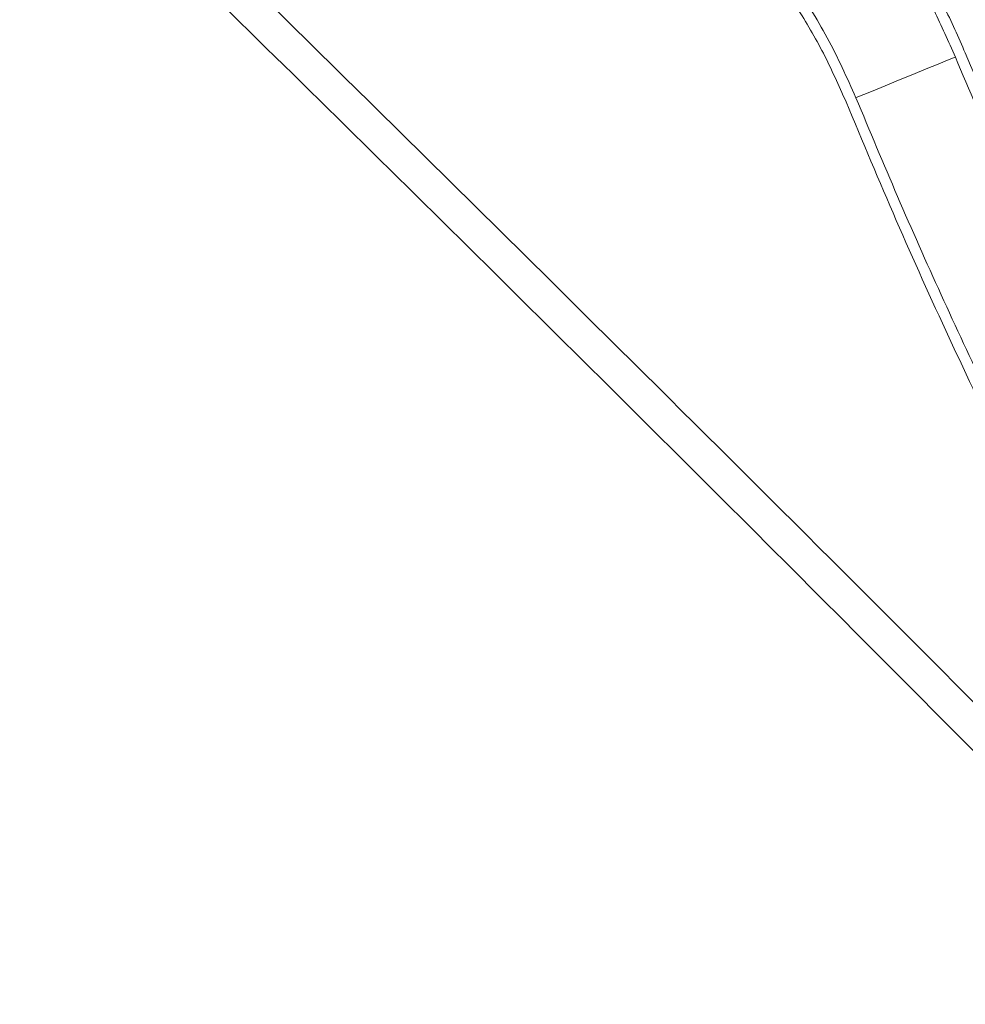
# Model space of a CAD drawing. Units: millimetres. Extents: x 0 to 59.4, y 0 to 42.1.
# Drawn here: x 4.7 to 4.9, y 9.1 to 9.3 of the extents above; entities that cross this region are included whole.
import ezdxf

# ---------------------------------------------------------------- set-up
doc = ezdxf.new("R2010")
doc.units = ezdxf.units.MM
pattern_1 = [(45, (0, 0), (-0.2245064030267288, 0.2245064030267289), [])]

msp = doc.modelspace()

# ---------------------------------------------------------------- hatches: boundary and pattern name
at = {"linetype": 'Continuous', "lineweight": 0}
h = msp.add_hatch(dxfattribs=at)
h.set_pattern_fill('ANSI31', scale=0.1, style=0)
h.set_pattern_definition(pattern_1)
edge = h.paths.add_edge_path(flags=0)
edge.add_spline(control_points=[(4.916021712090196, 9.313767787393052), (4.913331968118386, 9.320330929723115), (4.908908787784985, 9.328948049700754), (4.904011628486978, 9.336483458890813), (4.90122619981702, 9.340645781215407), (4.895971406795033, 9.347700688050695), (4.889506507399879, 9.354750686056972), (4.886277947351508, 9.357904999430716)], knot_values=[0, 0, 0, 0, 0.4400000000002252, 0.5, 0.5, 0.7199999999999828, 1, 1, 1, 1], weights=[1, 1, 1, 1, 1, 1, 1, 1], degree=3, periodic=0)
edge.add_line((4.886277947351508, 9.357904999430716), (4.85766660422419, 9.385858372115448))
edge.add_line((4.85766660422419, 9.385858372115448), (4.856268935589957, 9.384427804959081))
edge.add_line((4.856268935589957, 9.384427804959081), (4.884880278717267, 9.356474432274348))
edge.add_spline(control_points=[(4.884880278717267, 9.356474432274348), (4.888108838765548, 9.353320118900706), (4.894408954614474, 9.34644573906617), (4.899597691500665, 9.33947558816727), (4.902343693855206, 9.335376601727978), (4.907169263200628, 9.32796202247644), (4.911481351067697, 9.319572499415392), (4.914171095039464, 9.31300935708544)], knot_values=[0, 0, 0, 0, 0.2800000000000172, 0.5, 0.5, 0.5599999999997748, 1, 1, 1, 1], weights=[1, 1, 1, 1, 1, 1, 1, 1], degree=3, periodic=0)
edge.add_spline(control_points=[(4.914171095039461, 9.31300935708543), (4.927165535118207, 9.281302116310838), (4.952857157236114, 9.226606090489751), (4.983131087431801, 9.174373503377721), (4.997540621146013, 9.151630247843004)], knot_values=[0, 0, 0, 0, 0.560000529075094, 1, 1, 1, 1], weights=[1, 1, 1, 1, 1], degree=3, periodic=0)
edge.add_spline(control_points=[(4.997540621146001, 9.151630247843007), (5.003651541612625, 9.141985090096652), (5.015098839763558, 9.12648285199703), (5.028158911246952, 9.11236316380978), (5.034610399229858, 9.10612915687855)], knot_values=[0, 0, 0, 0, 0.5600030500861447, 1, 1, 1, 1], weights=[1, 1, 1, 1, 1], degree=3, periodic=0)
edge.add_spline(control_points=[(5.03461039922986, 9.10612915687855), (5.386593787427884, 8.766011204629548), (5.723879614787054, 8.406462889092978), (6.081513094326957, 7.985013207478985), (6.398671149562942, 7.606710212958258), (6.697513902328729, 7.212055896561595), (7.012246052106325, 6.756161008792475), (7.288392011850833, 6.345734009362578), (7.543879687371777, 5.921949177920395), (7.963985343863284, 5.161731411861561), (8.180584343951027, 4.719067890830526), (8.37387351794188, 4.269388202355116)], knot_values=[0, 0, 0, 0, 0.2500000000000002, 0.2500000000000002, 0.2800000000000001, 0.5000000000000001, 0.5000000000000001, 0.5599999999999999, 0.75, 0.75, 1, 1, 1, 1], weights=[1, 1, 1, 1, 1, 1, 1, 1, 1, 1, 1, 1], degree=3, periodic=0)
edge.add_line((8.37387351794188, 4.269388202355116), (8.375710964684552, 4.2701780057913))
edge.add_spline(control_points=[(8.375710964684549, 4.270178005791305), (8.182421790693716, 4.71985769426673), (7.965791086769017, 5.162583698320524), (7.545615705863286, 5.922933012658644), (7.290082400844235, 6.346801905282813), (7.013900980856527, 6.757287056956613), (6.69912986798732, 7.213242879013968), (6.400254789898206, 7.607937863383936), (6.08304018423695, 7.98630367419013), (5.725341499751019, 8.407825275439334), (5.387983551385432, 8.76744945222378), (5.036000163187407, 9.107567404472777)], knot_values=[0, 0, 0, 0, 0.25, 0.25, 0.4400000000000001, 0.4999999999999999, 0.4999999999999999, 0.7199999999999999, 0.7499999999999998, 0.7499999999999998, 1, 1, 1, 1], weights=[1, 1, 1, 1, 1, 1, 1, 1, 1, 1, 1, 1], degree=3, periodic=0)
edge.add_spline(control_points=[(5.036000163187407, 9.107567404472777), (5.029548675204431, 9.113801411404081), (5.016660452078393, 9.127754883344194), (5.005340996004815, 9.143055484349588), (4.999230075538084, 9.152700642096109)], knot_values=[0, 0, 0, 0, 0.4399964815398287, 0.9999999999999999, 0.9999999999999999, 0.9999999999999999, 0.9999999999999999], weights=[1, 1, 1, 1, 1], degree=3, periodic=0)
edge.add_spline(control_points=[(4.999230075538084, 9.152700642096109), (4.984820541823884, 9.175443897630828), (4.954640943488163, 9.227527531798307), (4.929016152168952, 9.282060546618455), (4.916021712090196, 9.313767787393049)], knot_values=[0, 0, 0, 0, 0.4399994083550182, 1, 1, 1, 1], weights=[1, 1, 1, 1, 1], degree=3, periodic=0)
h = msp.add_hatch(dxfattribs=at)
h.set_pattern_fill('ANSI31', scale=0.1, style=0)
h.set_pattern_definition(pattern_1)
edge = h.paths.add_edge_path(flags=0)
edge.add_line((4.842292249247595, 9.370122133395425), (4.840894580613356, 9.36869156623906))
edge.add_line((4.840894580613356, 9.36869156623906), (4.869505923740669, 9.340738193554321))
edge.add_spline(control_points=[(4.869505923740667, 9.340738193554325), (4.872245707771186, 9.338061415895215), (4.877394135925413, 9.332437452893137), (4.881715314645827, 9.326628990966396), (4.883997093804607, 9.323228315533989), (4.888004217204895, 9.317083982487514), (4.891531987938637, 9.310235625122738), (4.893814307481346, 9.304666623701587)], knot_values=[0, 0, 0, 0, 0.2800000000000172, 0.5, 0.5, 0.5599999999997748, 1, 1, 1, 1], weights=[0.9999999998641403, 0.9999999998641403, 0.9999999998641403, 0.9999999998641402, 0.9999999998641401, 0.9999999998641402, 0.9999999998641403, 0.9999999998641403], degree=3, periodic=0)
edge.add_spline(control_points=[(4.893814307481346, 9.304666623701587), (4.907032570362515, 9.272413241389211), (4.933305582418162, 9.21643543227613), (4.964298662198264, 9.16299127067205), (4.978956622833127, 9.139855911058833)], knot_values=[0, 0, 0, 0, 0.5600005916449818, 1, 1, 1, 1], weights=[0.9999999999227028, 0.9999999999227028, 0.999999999922703, 0.9999999999227028, 0.9999999999227028], degree=3, periodic=0)
edge.add_spline(control_points=[(4.978956622833125, 9.139855911058833), (4.985494588995107, 9.129536726687675), (4.998040448390147, 9.112477932183827), (5.012419899160136, 9.096978825005294), (5.019322995696797, 9.090308433342082)], knot_values=[0, 0, 0, 0, 0.5600035184601712, 0.9999999999999999, 0.9999999999999999, 0.9999999999999999, 0.9999999999999999], weights=[1.000000000006934, 1.000000000006934, 1.000000000006934, 1.000000000006934, 1.000000000006934], degree=3, periodic=0)
edge.add_spline(control_points=[(5.019322995696797, 9.090308433342082), (5.370879632267093, 8.750602846831375), (5.707615316859367, 8.391639027036643), (6.064687510539048, 7.970841141181614), (6.381350297046836, 7.593119802930826), (6.679767462059819, 7.199023647731787), (6.994041835556078, 6.743800665629063), (7.269783664368044, 6.333984969584372), (7.524872587804303, 5.910878238123906), (7.944332673587093, 5.151839259858089), (8.160606912327367, 4.709834538578765), (8.35366160377242, 4.260700364556977)], knot_values=[0, 0, 0, 0, 0.2500000000000002, 0.2500000000000002, 0.2800000000000001, 0.5000000000000001, 0.5000000000000001, 0.5599999999999999, 0.75, 0.75, 1, 1, 1, 1], weights=[0.9999999980921634, 0.9999999980921634, 0.9999999980921634, 0.9999999980921634, 0.9999999980921634, 0.9999999980921634, 0.9999999980921634, 0.9999999980921634, 0.9999999980921634, 0.9999999980921634, 0.9999999980921634, 0.9999999980921634], degree=3, periodic=0)
edge.add_line((8.353661603772423, 4.260700364556969), (8.355499050515098, 4.261490167993163))
edge.add_spline(control_points=[(8.3554990505151, 4.261490167993174), (8.162405278645785, 4.710715261090477), (7.946103332878385, 5.15277771314278), (7.526593755655968, 5.91190353247474), (7.271476398120671, 6.335053229613879), (6.995696764355951, 6.744922349352855), (6.681378564055819, 7.200206537159788), (6.382917405520142, 7.594361829247315), (6.066219199578696, 7.972127763305228), (5.709107795710638, 8.392974348757429), (5.372340521495858, 8.751972366802617), (5.02071275965435, 9.091746680936309)], knot_values=[0, 0, 0, 0, 0.25, 0.25, 0.4400000000000001, 0.4999999999999999, 0.4999999999999999, 0.7199999999999999, 0.7499999999999998, 0.7499999999999998, 1, 1, 1, 1], weights=[0.9999999977041368, 0.9999999977041368, 0.9999999977041368, 0.9999999977041368, 0.9999999977041368, 0.9999999977041368, 0.9999999977041368, 0.9999999977041368, 0.9999999977041368, 0.9999999977041368, 0.9999999977041368, 0.9999999977041368], degree=3, periodic=0)
edge.add_spline(control_points=[(5.020712759654359, 9.091746680936312), (5.013884931210044, 9.098344341810806), (4.999582172200967, 9.113752056766872), (4.98711286910456, 9.130719458711718), (4.98064607722521, 9.14092630531193)], knot_values=[0, 0, 0, 0, 0.4399969499138553, 1, 1, 1, 1], weights=[1.000000000013331, 1.000000000013331, 1.000000000013331, 1.000000000013331, 1.000000000013331], degree=3, periodic=0)
edge.add_spline(control_points=[(4.98064607722521, 9.140926305311936), (4.966029521077112, 9.163996314245406), (4.935077689834539, 9.217362673925521), (4.908845883612865, 9.27326269528648), (4.895664924532086, 9.305425054009204)], knot_values=[0, 0, 0, 0, 0.439999470924906, 1, 1, 1, 1], weights=[0.9999999999148664, 0.9999999999148664, 0.9999999999148664, 0.9999999999148664, 0.9999999999148664], degree=3, periodic=0)
edge.add_spline(control_points=[(4.895664924532092, 9.305425054009204), (4.893314700917892, 9.31115974558175), (4.889748787717211, 9.31807529979873), (4.885664914953216, 9.324330648930633), (4.883338620524678, 9.327794929626423), (4.878927895556459, 9.33372637643487), (4.873724839074944, 9.339412393765928), (4.870903592374902, 9.342168760710697)], knot_values=[0, 0, 0, 0, 0.4400000000002252, 0.5, 0.5, 0.7199999999999828, 1, 1, 1, 1], weights=[0.9999999998392629, 0.9999999998392629, 0.9999999998392628, 0.9999999998392627, 0.9999999998392628, 0.9999999998392629, 0.9999999998392629, 0.9999999998392629], degree=3, periodic=0)
edge.add_line((4.8709035923749, 9.342168760710697), (4.842292249247595, 9.370122133395425))
h = msp.add_hatch(dxfattribs=at)
h.set_pattern_fill('ANSI32', scale=0.1, style=0)
h.set_pattern_definition([(45, (0, 0), (-0.6735192090801866, 0.6735192090801867), []), (45, (0.449013, 0), (-0.6735192090801866, 0.6735192090801867), [])])
edge = h.paths.add_edge_path(flags=0)
edge.add_line((4.744418045096506, 9.364387138906961), (4.73994550546695, 9.359809324006592))
edge.add_spline(control_points=[(4.73994550546694, 9.359809324006582), (4.950494533213558, 9.154102258287262), (5.155740770156962, 8.942824088726464), (5.3552646860669, 8.72640667502816), (5.6769309695792, 8.377505217104186), (5.984169659955469, 8.014731335985777), (6.275349845452016, 7.640010740255722), (6.507682634192411, 7.341021024125268), (6.730093255310845, 7.03405097105319), (6.941829710492149, 6.720138485441493)], knot_values=[1.6940129869893, 1.6940129869893, 1.6940129869893, 1.6940129869893, 2.135492650917894, 2.135492650917894, 2.135492650917894, 2.847323534557192, 2.847323534557192, 2.847323534557192, 3.415273106244456, 3.415273106244456, 3.415273106244456, 3.415273106244456], weights=[1, 1, 1, 1, 1, 1, 1, 1, 1, 1], degree=3, periodic=0)
edge.add_spline(control_points=[(6.941829710491912, 6.720138485441332), (6.943602733381393, 6.721324893079935), (6.945375756270873, 6.72251130071854), (6.947148779160353, 6.723697708357144)], knot_values=[1365.295885787909, 1365.295885787909, 1365.295885787909, 1365.295885787909, 1365.299085809755, 1365.299085809755, 1365.299085809755, 1365.299085809755], weights=[1, 1, 1, 1], degree=3, periodic=0)
edge.add_spline(control_points=[(6.94714877916067, 6.723697708357356), (6.785808210149269, 6.962895874548722), (6.618291647687932, 7.198042122843693), (6.444927823981648, 7.428675005469241), (6.180346424921368, 7.780658305386279), (5.901800294647811, 8.122563862621035), (5.610561764540209, 8.45282993525028), (5.333338923919441, 8.767202139989527), (5.044225457133979, 9.071474349561983), (4.744418045096496, 9.364387138906952)], knot_values=[3.036171420028844, 3.036171420028844, 3.036171420028844, 3.036171420028844, 3.469244377117139, 3.469244377117139, 3.469244377117139, 4.130244108492409, 4.130244108492409, 4.130244108492409, 4.759432489547692, 4.759432489547692, 4.759432489547692, 4.759432489547692], weights=[1, 1, 1, 1, 1, 1, 1, 1, 1, 1], degree=3, periodic=0)

# ---------------------------------------------------------------- linework, layer by layer
at = {"color": 7, "linetype": 'Continuous', "lineweight": 15, "flags": 128}
msp.add_lwpolyline([(4.895665025112772, 9.305424999400683), (4.896040069104432, 9.305578660174914), (4.897133711103697, 9.306027006312915), (4.898858671563939, 9.30673391739995), (4.90107411480464, 9.307641934558458), (4.903601222634109, 9.308677505656785), (4.906234889390884, 9.30975682656438), (4.908761832582389, 9.310792516871997), (4.910977592432477, 9.311700534030503), (4.912702381515764, 9.31240732590825), (4.913796270489282, 9.31285579125554), (4.914171065612743, 9.313009332820481)], dxfattribs=at)
at = {"color": 7, "linetype": 'Continuous', "lineweight": 15}
for points, knots in [([(4.744418358101342, 9.364387106105394), (4.794188092225177, 9.315412888538956), (4.893729466839403, 9.217462577510782), (5.040719299507275, 9.068208009552002), (5.186049058595442, 8.917208038043885), (5.32952653859512, 8.764311998091822), (5.471172688461721, 8.609587962537807), (5.600957192236042, 8.464236899543929), (5.719316872632907, 8.328689040567534), (5.826654940184742, 8.2033157779586), (5.932764521871386, 8.076901048570422), (6.037688415171081, 7.949395144215346), (6.141414127543148, 7.820804633375668), (6.243932355410426, 7.691139174598193), (6.345179239227439, 7.560478366042759), (6.455434054304831, 7.415282300890336), (6.574192040392813, 7.255188558466565), (6.700841441170222, 7.079725246521035), (6.825427194513206, 6.902727229850944), (6.906574946603855, 6.783374271024205), (6.947148862437991, 6.723697733089037)], [0, 0, 0, 0, 0.06080955471255609, 0.1216214386579905, 0.1824310519258562, 0.2433247057053829, 0.3042207998213665, 0.3651144263445084, 0.4130246966624948, 0.4609372831758765, 0.5088498002180775, 0.5567601449452917, 0.6047435469213391, 0.652729245660361, 0.700714912627228, 0.748698391131651, 0.811503150957276, 0.8743080687875856, 0.9371539727638358, 1, 1, 1, 1]), ([(4.739945756995201, 9.359809350177354), (4.774942853551925, 9.325444685719967), (4.8449377824615, 9.256714634305622), (4.948787803471468, 9.152466983475916), (5.051814640884599, 9.047360760397792), (5.153928568612617, 8.941320215153985), (5.255143191831085, 8.834375032819747), (5.362368793909493, 8.719081726893242), (5.475358852791227, 8.595224698195173), (5.593836784517578, 8.462575121342729), (5.710913680263666, 8.328687276248749), (5.826643293980656, 8.193498937821285), (5.941009455206427, 8.057017793283078), (6.054000888842961, 7.919256127819385), (6.165534891741023, 7.780311722659198), (6.277879918882415, 7.637296605871844), (6.390915206774848, 7.490139069467464), (6.504512923300745, 7.338768743330029), (6.616461014592553, 7.186085364381448), (6.726699669943454, 7.032077121492174), (6.835373454468957, 6.876870061828008), (6.906344597047559, 6.77238182669665), (6.941829630253935, 6.720138501330919)], [0, 0, 0, 0, 0.04273217727384741, 0.08546525296995709, 0.1281974207570112, 0.170958768029047, 0.2137209490057181, 0.2564823378092755, 0.3081310752001837, 0.3597825459066876, 0.4114340429298943, 0.4630828177130435, 0.514823110850889, 0.5665663371891309, 0.6183095706562922, 0.6700499464392625, 0.7250099803130672, 0.779971762236328, 0.8349318370927981, 0.8899539909571436, 0.9449778298159748, 1, 1, 1, 1]), ([(4.916021533, 9.313767742320604), (4.914727257174643, 9.316708670513412), (4.912053454187658, 9.322784239903156), (4.907214126510311, 9.331551611714513), (4.902121498504483, 9.339482696036992), (4.896844086933426, 9.346385815136141), (4.891729947299826, 9.352360251713298), (4.888060397530641, 9.35609225658788), (4.886278008299628, 9.35790498177678)], [0, 0, 0, 0, 0.1798295956484616, 0.3715042037967163, 0.5600112483390651, 0.7070234227748946, 0.8576941780244142, 0.9999999999999999, 0.9999999999999999, 0.9999999999999999, 0.9999999999999999]), ([(4.914171065612743, 9.313009332820481), (4.912891253821588, 9.315921516282172), (4.910259702096209, 9.321909554106309), (4.905489799100145, 9.330541956140916), (4.900475747973395, 9.338333490314367), (4.895291137812043, 9.345123171706685), (4.89025850767799, 9.351009597045397), (4.886643344440262, 9.354682810049447), (4.884879998760878, 9.356474470302171)], [0, 0, 0, 0, 0.1807795883822801, 0.3717193739013449, 0.5600315228400955, 0.7070503531041291, 0.8571097734287612, 1, 1, 1, 1]), ([(4.869506215017749, 9.340738248035022), (4.872267098555371, 9.337859558093193), (4.877789265381601, 9.332101761401251), (4.884392802051554, 9.322929454665811), (4.889765667841047, 9.313761904258373), (4.892461052414902, 9.307706353669063), (4.893814080888355, 9.304666589900561)], [0, 0, 0, 0, 0.2730373700097899, 0.5461142733628833, 0.7721585565962281, 1, 1, 1, 1]), ([(4.870903811603407, 9.342168759509631), (4.873214501107954, 9.339783379570827), (4.877854823668018, 9.334993063813313), (4.884426176443935, 9.32647508650045), (4.890589872333575, 9.316671353658899), (4.893966361465486, 9.309189176357338), (4.895665025112772, 9.305424999400683)], [0, 0, 0, 0, 0.2232529189107462, 0.4483361153380732, 0.7224657477671959, 1, 1, 1, 1]), ([(4.999230328104368, 9.152700614139146), (4.990340930039167, 9.16717954342254), (4.972631523678807, 9.196024380886424), (4.950559064533866, 9.237682697405432), (4.931619341776997, 9.276875534802386), (4.921234657995193, 9.30143756877567), (4.916021533, 9.313767742320604)], [0, 0, 0, 0, 0.2807506183716997, 0.559309724932928, 0.7787728989768746, 1, 1, 1, 1]), ([(4.997540703817947, 9.151630233928271), (4.988638492975552, 9.166130217106307), (4.970891426573376, 9.19503676277759), (4.948769682170802, 9.23678664839393), (4.929792214409288, 9.276063966265006), (4.919389592168161, 9.300667066641441), (4.914171065612743, 9.313009332820481)], [0, 0, 0, 0, 0.2806148413905757, 0.5594217337426824, 0.7789817481679482, 0.9999999999999999, 0.9999999999999999, 0.9999999999999999, 0.9999999999999999]), ([(4.893814080888356, 9.304666589900561), (4.896895012383823, 9.297287210307664), (4.903056905573253, 9.282528378791099), (4.91293686266774, 9.260665000818962), (4.92327191558276, 9.239014173069231), (4.937259587036969, 9.211412965238262), (4.95538879963429, 9.178083836538601), (4.971095844375215, 9.152606183217937), (4.978956409771291, 9.139855932399339)], [0, 0, 0, 0, 0.1291583199178018, 0.2583179058120601, 0.3874752956313833, 0.516632971917835, 0.7580997445911096, 1, 1, 1, 1]), ([(4.895665025112772, 9.305424999400683), (4.898225800390694, 9.29927299154341), (4.90334735198029, 9.286968973345374), (4.911472293772826, 9.26870195743355), (4.922735085876809, 9.244541467937628), (4.934692388106699, 9.220709325141955), (4.947309268345673, 9.197227087333367), (4.957109509877835, 9.179802514156957), (4.968133353138683, 9.160978235695682), (4.976153591847449, 9.148125577599789), (4.98064603405771, 9.140926312610215)], [0, 0, 0, 0, 0.107831623006766, 0.2156632895438582, 0.3234960745669496, 0.5391877434488356, 0.6470202585035932, 0.7548525948598327, 0.8626835695820784, 1, 1, 1, 1])]:
    msp.add_open_spline(points, degree=3, knots=knots, dxfattribs=at)

doc.saveas('drawing.dxf')
